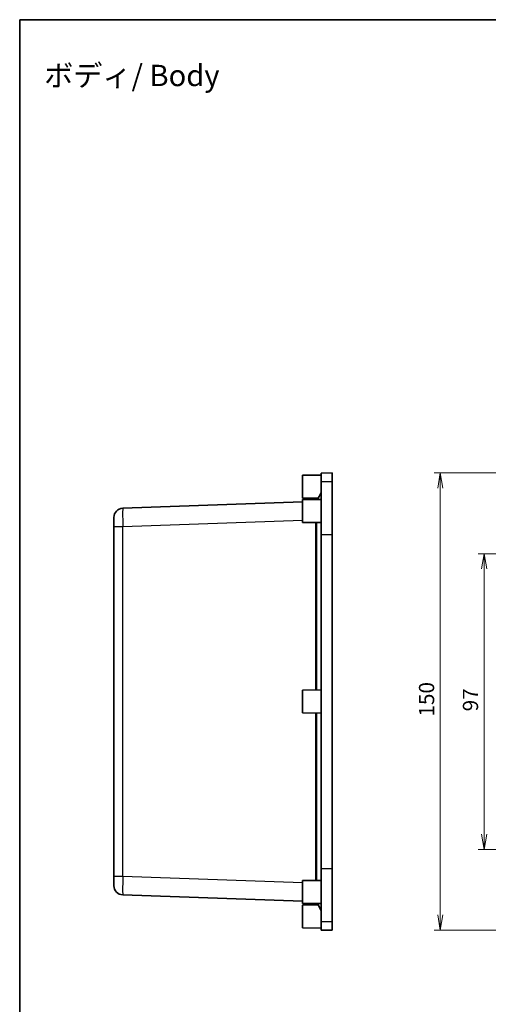
# Model space of a CAD drawing. Units: millimetres. Extents: x 22 to 2984, y 9 to 574.
# Drawn here: x 2202 to 2356, y 251 to 574 of the extents above; entities that cross this region are included whole.
import ezdxf

# ---------------------------------------------------------------- set-up
doc = ezdxf.new("R2010")
doc.units = ezdxf.units.MM
doc.header["$LTSCALE"] = 1.5
doc.layers.get('Defpoints').update_dxf_attribs({"lineweight": 25})
for name, color, linetype, lineweight in [('Border (ISO)', 7, 'Continuous', 35), ('Dimension (ISO)', 7, 'Continuous', 18), ('Symbol (ISO)', 7, 'Continuous', 18), ('Visible (ISO)', 7, 'Continuous', 35), ('Visible Narrow (ISO)', 7, 'Continuous', 25)]:
    doc.layers.add(name, color=color, linetype=linetype, lineweight=lineweight)
doc.styles.add('Note Text (TK)', font='MS PGothic.ttf')
doc.dimstyles.new('Default - Method 1b (TK)', dxfattribs={"dimscale": 1.5, "dimtxt": 2.5, "dimasz": 2.5, "dimexe": 1, "dimexo": 1.5, "dimgap": 1, "dimtad": 1, "dimtoh": 1, "dimrnd": 1e-08, "dimdsep": 46, "dimtxsty": 'Note Text (TK)', "dimblk": 'OPEN', "dimcen": 0.09, "dimdle": 5, "dimclrd": 100, "dimclre": 100, "dimclrt": 7, "dimadec": 1, "dimazin": 1, "dimtfac": 1, "dimtmove": 0, "dimatfit": 3, "dimldrblk": 'OPEN', "dimfxl": 1, "dimtolj": 1, "dimlwd": -1, "dimlwe": -1, "dimarcsym": 0})

# ---------------------------------------------------------------- blocks, each defined once
blk = doc.blocks.new('図面枠 tk図枠')
at = {"layer": 'Border (ISO)'}
for q in [(405.5, 289), (14.5, 8)]:
    blk.add_line((14.5, 289), q, dxfattribs=at)
blk = doc.blocks.new('_Open')
at = {"color": 0, "linetype": 'ByBlock', "lineweight": -2}
for p, q in [((-1, 0.167), (0, 0)), ((-1, -0.167), (0, 0)), ((0, 0), (-1, 0))]:
    blk.add_line(p, q, dxfattribs=at)
blk = doc.blocks.new('*D89')
at = {"layer": 'Defpoints', "color": 0, "transparency": 16777216}
for p in [(2444, 398.78), (2354.55, 301.78), (2444.35, 301.78)]:
    blk.add_point(p, dxfattribs=at)
at = {"layer": 'Dimension (ISO)', "color": 100, "transparency": 16777216}
for p, q in [((2441, 398.78), (2352.55, 398.78)), ((2354.55, 393.78), (2354.55, 306.78)), ((2441.35, 301.78), (2352.55, 301.78))]:
    blk.add_line(p, q, dxfattribs=at)
at = {"layer": 'Dimension (ISO)', "color": 100, "transparency": 16777216, "xscale": 5, "yscale": 5, "zscale": 5}
for p, rotation in [((2354.55, 398.78), 90), ((2354.55, 301.78), 270)]:
    blk.add_blockref('_Open', p, dxfattribs=dict(at, rotation=rotation))
at = {"layer": 'Dimension (ISO)', "color": 7, "transparency": 16777216, "insert": (2350.05, 347.07), "char_height": 5, "attachment_point": 4, "rotation": 90, "style": 'Note Text (TK)'}
blk.add_mtext('\\A1;97', dxfattribs=at)
blk = doc.blocks.new('*D90')
at = {"layer": 'Defpoints', "color": 0, "transparency": 16777216}
for p in [(2451, 425.28), (2340.15, 275.28), (2451, 275.28)]:
    blk.add_point(p, dxfattribs=at)
at = {"layer": 'Dimension (ISO)', "color": 100, "transparency": 16777216}
for p, q in [((2448, 425.28), (2338.15, 425.28)), ((2340.15, 420.28), (2340.15, 280.28)), ((2448, 275.28), (2338.15, 275.28))]:
    blk.add_line(p, q, dxfattribs=at)
at = {"layer": 'Dimension (ISO)', "color": 100, "transparency": 16777216, "xscale": 5, "yscale": 5, "zscale": 5}
for p, rotation in [((2340.15, 425.28), 90), ((2340.15, 275.28), 270)]:
    blk.add_blockref('_Open', p, dxfattribs=dict(at, rotation=rotation))
at = {"layer": 'Dimension (ISO)', "color": 7, "transparency": 16777216, "insert": (2335.65, 345.34), "char_height": 5, "attachment_point": 4, "rotation": 90, "style": 'Note Text (TK)'}
blk.add_mtext('\\A1;150', dxfattribs=at)

msp = doc.modelspace()

# ---------------------------------------------------------------- linework, layer by layer
at = {"layer": 'Visible (ISO)'}
for p, q in [((2294.9468, 424.5337), (2301.1468, 424.5837)), ((2294.9468, 417.0337), (2294.9468, 424.5337)), ((2301.1468, 425.2531), (2304.6468, 425.2837)), ((2301.1468, 422.4402), (2301.1468, 425.2531)), ((2304.6468, 422.4706), (2304.6468, 425.2837)), ((2301.1468, 405.0642), (2301.1468, 422.4402)), ((2304.6468, 405.0642), (2304.6468, 422.4706)), ((2294.9468, 417.0337), (2300.1124, 416.992)), ((2301.1468, 418.7837), (2299.8707, 416.5734)), ((2294.9468, 415.7672), (2236.0421, 413.7102)), ((2294.9468, 416.5337), (2301.1468, 416.5837)), ((2294.9468, 409.0337), (2294.9468, 416.5337)), ((2233.1468, 407.7138), (2233.1468, 410.712)), ((2233.1468, 407.7138), (2233.1468, 292.8535)), ((2294.9468, 409.0337), (2301.1468, 408.9837)), ((2301.1468, 295.5031), (2301.1468, 405.0642)), ((2304.6468, 405.0642), (2304.6468, 295.5031)), ((2294.9468, 354.0337), (2301.1468, 354.0837)), ((2294.9468, 346.5337), (2294.9468, 354.0337)), ((2294.9468, 346.5337), (2301.1468, 346.4837)), ((2301.1468, 278.1272), (2301.1468, 295.5031)), ((2304.6468, 278.0968), (2304.6468, 295.5031)), ((2233.1468, 289.8554), (2233.1468, 292.8535)), ((2294.9468, 291.5337), (2301.1468, 291.5837)), ((2294.9468, 284.0337), (2294.9468, 291.5337)), ((2236.0421, 286.8572), (2294.9468, 284.8002)), ((2294.9468, 284.0337), (2301.1468, 283.9837)), ((2294.9468, 283.5337), (2300.1124, 283.5753)), ((2294.9468, 276.0337), (2294.9468, 283.5337)), ((2301.1468, 281.7837), (2299.8707, 283.994)), ((2301.1468, 275.3142), (2301.1468, 278.1272)), ((2304.6468, 275.2837), (2304.6468, 278.0968)), ((2294.9468, 276.0337), (2301.1468, 275.9837)), ((2301.1468, 275.3142), (2304.6468, 275.2837))]:
    msp.add_line(p, q, dxfattribs=at)
for centre, start, end in [((2236.1468, 410.712), 92, 180), ((2236.1468, 289.8554), 180, 268)]:
    msp.add_arc(centre, 3, start, end, dxfattribs=at)
at = {"layer": 'Visible Narrow (ISO)'}
for p, q in [((2301.1468, 422.4402), (2304.6468, 422.4706)), ((2233.1468, 407.7138), (2236.0421, 407.7138)), ((2236.0421, 407.7138), (2294.9468, 409.7708)), ((2236.0421, 292.8535), (2236.0421, 407.7138)), ((2299.22, 408.9992), (2299.22, 354.0681)), ((2299.6356, 354.0715), (2299.6356, 408.9959)), ((2301.1468, 405.0642), (2304.6468, 405.0642)), ((2299.22, 346.4992), (2299.22, 291.5681)), ((2299.6356, 291.5715), (2299.6356, 346.4959)), ((2301.1468, 295.5031), (2304.6468, 295.5031)), ((2236.0421, 292.8535), (2233.1468, 292.8535)), ((2294.9468, 290.7965), (2236.0421, 292.8535)), ((2301.1468, 278.1272), (2304.6468, 278.0968))]:
    msp.add_line(p, q, dxfattribs=at)
for centre, major_axis, start_param, end_param in [((2236.1468, 407.7102), (-0.1047, 6), 0.00030449, 1.56988285), ((2236.1468, 292.8572), (0.1047, 6), 1.57170981, 3.14128816)]:
    msp.add_ellipse(centre, major_axis=major_axis, ratio=0.01743381, start_param=start_param, end_param=end_param, dxfattribs=at)

# ---------------------------------------------------------------- block references
at = {"xscale": 2, "yscale": 2, "zscale": 2}
msp.add_blockref('図面枠 tk図枠', (2173.25, -4), dxfattribs=at)

# ---------------------------------------------------------------- texts
at = {"layer": 'Symbol (ISO)', "color": 7, "insert": (2210.2706, 555.7007), "char_height": 7, "width": 92.045031, "attachment_point": 4, "line_spacing_factor": 1.5, "style": 'Note Text (TK)'}
msp.add_mtext('\\fMS PGothic|b0|i0;{\\H7.0000;ボディ/ Body}', dxfattribs=at)

# ---------------------------------------------------------------- dimensions: what is measured, and where the dimension line sits
at = {"layer": 'Dimension (ISO)', "color": 100, "true_color": 0x00ff3f}
for base, p1, p2, picture, middle in [((2340.1494, 275.2837), (2451.0028, 425.2837), (2451.0028, 275.2837), '*D90', (2340.1494, 350.2837)), ((2354.5464, 301.7837), (2444.0028, 398.7837), (2444.3528, 301.7837), '*D89', (2354.5464, 350.2837))]:
    dim = msp.add_linear_dim(base=base, p1=p1, p2=p2, angle=90, dimstyle='Default - Method 1b (TK)', override={"dimscale": 0, "dimtxt": 5, "dimasz": 5, "dimexe": 2, "dimexo": 3, "dimgap": 2, "dimtoh": 0, "dimdec": 2, "dimcen": 0.18, "dimtol": 0, "dimlim": 0, "dimtp": 0, "dimtm": 0, "dimtdec": 2, "dimtofl": 0, "dimatfit": 1}, dxfattribs=at)
    dim.commit()
    dim.dimension.update_dxf_attribs({"geometry": picture, "text_midpoint": middle, "dimtype": 160})

doc.saveas('drawing.dxf')
